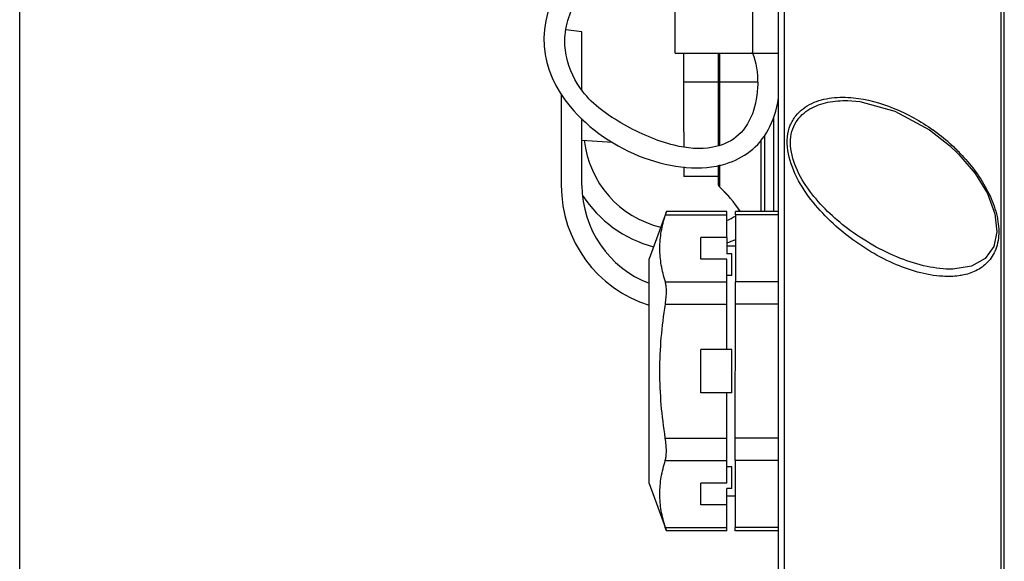
# Model space of a CAD drawing. Units: inches. Extents: x 5 to 297, y -205 to -5.
# Drawn here: x 131 to 141, y -82 to -76 of the extents above; entities that cross this region are included whole.
import ezdxf

# ---------------------------------------------------------------- set-up
doc = ezdxf.new("R2010")
doc.units = ezdxf.units.IN
doc.header["$MEASUREMENT"] = 0
doc.layers.add('Ebene 1', color=7, linetype='Continuous')

# ---------------------------------------------------------------- blocks, each defined once
blk = doc.blocks.new('block 1797')
at = {"layer": 'Ebene 1', "color": 7, "lineweight": 25, "true_color": 0xffffff}
blk.add_lwpolyline([(138.8596, -81.3004), (138.4292, -81.3004)], dxfattribs=at)
blk = doc.blocks.new('block 1798')
at = {"layer": 'Ebene 1', "color": 7, "lineweight": 25, "true_color": 0xffffff}
blk.add_lwpolyline([(138.3432, -81.3003), (137.7407, -81.3002)], dxfattribs=at)
blk = doc.blocks.new('block 1799')
at = {"layer": 'Ebene 1', "color": 7, "lineweight": 25, "true_color": 0xffffff}
blk.add_lwpolyline([(138.8596, -81.2658), (138.4292, -81.2657)], dxfattribs=at)
blk = doc.blocks.new('block 1800')
at = {"layer": 'Ebene 1', "color": 7, "lineweight": 25, "true_color": 0xffffff}
blk.add_lwpolyline([(138.3432, -81.039), (138.085, -81.0389)], dxfattribs=at)
blk = doc.blocks.new('block 1801')
at = {"layer": 'Ebene 1', "color": 7, "lineweight": 25, "true_color": 0xffffff}
blk.add_lwpolyline([(138.4293, -80.953), (138.3432, -80.953)], dxfattribs=at)
blk = doc.blocks.new('block 1802')
at = {"layer": 'Ebene 1', "color": 7, "lineweight": 25, "true_color": 0xffffff}
blk.add_lwpolyline([(138.3949, -80.8771), (138.3432, -80.8771)], dxfattribs=at)
blk = doc.blocks.new('block 1803')
at = {"layer": 'Ebene 1', "color": 7, "lineweight": 25, "true_color": 0xffffff}
blk.add_lwpolyline([(138.3432, -80.8238), (138.085, -80.8237)], dxfattribs=at)
blk = doc.blocks.new('block 1804')
at = {"layer": 'Ebene 1', "color": 7, "lineweight": 25, "true_color": 0xffffff}
blk.add_lwpolyline([(138.3949, -80.6619), (138.3433, -80.6619)], dxfattribs=at)
blk = doc.blocks.new('block 1805')
at = {"layer": 'Ebene 1', "color": 7, "lineweight": 25, "true_color": 0xffffff}
blk.add_lwpolyline([(138.8597, -80.5971), (138.4293, -80.597)], dxfattribs=at)
blk = doc.blocks.new('block 1806')
at = {"layer": 'Ebene 1', "color": 7, "lineweight": 25, "true_color": 0xffffff}
blk.add_lwpolyline([(138.8597, -80.3735), (138.4294, -80.3734)], dxfattribs=at)
blk = doc.blocks.new('block 1810')
at = {"layer": 'Ebene 1', "color": 7, "lineweight": 25, "true_color": 0xffffff}
blk.add_lwpolyline([(140.6024, -78.6862), (140.5997, -78.6862)], dxfattribs=at)
blk = doc.blocks.new('block 1811')
at = {"layer": 'Ebene 1', "color": 7, "lineweight": 25, "true_color": 0xffffff}
blk.add_lwpolyline([(138.395, -79.92), (138.0852, -79.92)], dxfattribs=at)
blk = doc.blocks.new('block 1812')
at = {"layer": 'Ebene 1', "color": 7, "lineweight": 25, "true_color": 0xffffff}
blk.add_lwpolyline([(138.3951, -79.4897), (138.0853, -79.4896)], dxfattribs=at)
blk = doc.blocks.new('block 1813')
at = {"layer": 'Ebene 1', "color": 7, "lineweight": 25, "true_color": 0xffffff}
blk.add_lwpolyline([(138.86, -79.0363), (138.4296, -79.0363)], dxfattribs=at)
blk = doc.blocks.new('block 1814')
at = {"layer": 'Ebene 1', "color": 7, "lineweight": 25, "true_color": 0xffffff}
blk.add_lwpolyline([(138.86, -78.8128), (138.4297, -78.8127)], dxfattribs=at)
blk = doc.blocks.new('block 1815')
at = {"layer": 'Ebene 1', "color": 7, "lineweight": 25, "true_color": 0xffffff}
blk.add_lwpolyline([(138.3952, -78.7479), (138.3436, -78.7479)], dxfattribs=at)
blk = doc.blocks.new('block 1816')
at = {"layer": 'Ebene 1', "color": 7, "lineweight": 25, "true_color": 0xffffff}
blk.add_lwpolyline([(138.3436, -78.586), (138.0854, -78.586)], dxfattribs=at)
blk = doc.blocks.new('block 1817')
at = {"layer": 'Ebene 1', "color": 7, "lineweight": 25, "true_color": 0xffffff}
blk.add_lwpolyline([(138.3953, -78.5328), (138.3436, -78.5327)], dxfattribs=at)
blk = doc.blocks.new('block 1818')
at = {"layer": 'Ebene 1', "color": 7, "lineweight": 25, "true_color": 0xffffff}
blk.add_lwpolyline([(138.4297, -78.457), (138.3437, -78.457)], dxfattribs=at)
blk = doc.blocks.new('block 1819')
at = {"layer": 'Ebene 1', "color": 7, "lineweight": 25, "true_color": 0xffffff}
blk.add_lwpolyline([(138.3437, -78.3709), (138.0855, -78.3708)], dxfattribs=at)
blk = doc.blocks.new('block 1820')
at = {"layer": 'Ebene 1', "color": 7, "lineweight": 25, "true_color": 0xffffff}
blk.add_lwpolyline([(138.8601, -78.1443), (138.4298, -78.1442)], dxfattribs=at)
blk = doc.blocks.new('block 1821')
at = {"layer": 'Ebene 1', "color": 7, "lineweight": 25, "true_color": 0xffffff}
blk.add_lwpolyline([(138.8601, -78.1097), (138.4298, -78.1096)], dxfattribs=at)
blk = doc.blocks.new('block 1822')
at = {"layer": 'Ebene 1', "color": 7, "lineweight": 25, "true_color": 0xffffff}
blk.add_lwpolyline([(138.3437, -78.1096), (137.7412, -78.1095)], dxfattribs=at)
blk = doc.blocks.new('block 1823')
at = {"layer": 'Ebene 1', "color": 7, "lineweight": 25, "true_color": 0xffffff}
blk.add_lwpolyline([(138.2578, -77.7606), (137.9135, -77.7605)], dxfattribs=at)
blk = doc.blocks.new('block 1826')
at = {"layer": 'Ebene 1', "color": 7, "lineweight": 25, "true_color": 0xffffff}
blk.add_lwpolyline([(136.8979, -77.3965), (137.2036, -77.418)], dxfattribs=at)
blk = doc.blocks.new('block 1827')
at = {"layer": 'Ebene 1', "color": 7, "lineweight": 25, "true_color": 0xffffff}
blk.add_lwpolyline([(139.5516, -77.0028), (139.6717, -77.0122), (140.0228, -77.1079), (140.3694, -77.2943)], dxfattribs=at)
blk = doc.blocks.new('block 1833')
at = {"layer": 'Ebene 1', "color": 7, "lineweight": 25, "true_color": 0xffffff}
blk.add_lwpolyline([(140.3694, -77.2943), (140.5693, -77.4503)], dxfattribs=at)
blk = doc.blocks.new('block 1834')
at = {"layer": 'Ebene 1', "color": 7, "lineweight": 25, "true_color": 0xffffff}
blk.add_lwpolyline([(140.5693, -77.4502), (140.6628, -77.5393)], dxfattribs=at)
blk = doc.blocks.new('block 1835')
at = {"layer": 'Ebene 1', "color": 7, "lineweight": 25, "true_color": 0xffffff}
blk.add_lwpolyline([(140.6628, -77.5393), (140.8241, -77.7296), (140.9465, -77.9307), (141.0218, -78.1334), (141.0416, -78.3125), (141.01, -78.4612), (140.9236, -78.5813), (140.7878, -78.657), (140.6025, -78.6862)], dxfattribs=at)
blk = doc.blocks.new('block 1843')
at = {"layer": 'Ebene 1', "color": 7, "lineweight": 25, "true_color": 0xffffff}
blk.add_lwpolyline([(138.2741, -76.8137), (138.6526, -76.8137)], dxfattribs=at)
blk = doc.blocks.new('block 1845')
at = {"layer": 'Ebene 1', "color": 7, "lineweight": 25, "true_color": 0xffffff}
blk.add_lwpolyline([(137.9136, -76.8137), (138.2741, -76.8137)], dxfattribs=at)
blk = doc.blocks.new('block 1846')
at = {"layer": 'Ebene 1', "color": 7, "lineweight": 25, "true_color": 0xffffff}
blk.add_lwpolyline([(137.8276, -76.5285), (138.8604, -76.5287)], dxfattribs=at)
blk = doc.blocks.new('block 1866')
at = {"layer": 'Ebene 1', "color": 7, "lineweight": 25, "true_color": 0xffffff}
blk.add_lwpolyline([(136.6914, -76.9396), (136.6913, -77.851)], dxfattribs=at)
blk = doc.blocks.new('block 1868')
at = {"layer": 'Ebene 1', "color": 7, "lineweight": 25, "true_color": 0xffffff}
blk.add_lwpolyline([(136.8979, -77.851), (136.898, -77.1824)], dxfattribs=at)
blk = doc.blocks.new('block 1869')
at = {"layer": 'Ebene 1', "color": 7, "lineweight": 25, "true_color": 0xffffff}
blk.add_lwpolyline([(136.898, -76.896), (136.8981, -76.3157)], dxfattribs=at)
blk = doc.blocks.new('block 1879')
at = {"layer": 'Ebene 1', "color": 7, "lineweight": 25, "true_color": 0xffffff}
blk.add_lwpolyline([(137.8276, -76.5285), (137.8284, -71.9225)], dxfattribs=at)
blk = doc.blocks.new('block 1881')
at = {"layer": 'Ebene 1', "color": 7, "lineweight": 25, "true_color": 0xffffff}
blk.add_lwpolyline([(137.9135, -77.6643), (137.9135, -77.7605)], dxfattribs=at)
blk = doc.blocks.new('block 1882')
at = {"layer": 'Ebene 1', "color": 7, "lineweight": 25, "true_color": 0xffffff}
blk.add_lwpolyline([(137.9136, -77.313), (137.9135, -77.4658)], dxfattribs=at)
blk = doc.blocks.new('block 1883')
at = {"layer": 'Ebene 1', "color": 7, "lineweight": 25, "true_color": 0xffffff}
blk.add_lwpolyline([(137.9136, -77.313), (137.9137, -76.5285)], dxfattribs=at)
blk = doc.blocks.new('block 1884')
at = {"layer": 'Ebene 1', "color": 7, "lineweight": 25, "true_color": 0xffffff}
blk.add_lwpolyline([(138.085, -81.0389), (138.085, -80.8237)], dxfattribs=at)
blk = doc.blocks.new('block 1885')
at = {"layer": 'Ebene 1', "color": 7, "lineweight": 25, "true_color": 0xffffff}
blk.add_lwpolyline([(138.0852, -79.92), (138.0853, -79.4896)], dxfattribs=at)
blk = doc.blocks.new('block 1887')
at = {"layer": 'Ebene 1', "color": 7, "lineweight": 25, "true_color": 0xffffff}
blk.add_lwpolyline([(138.0854, -78.586), (138.0855, -78.3708)], dxfattribs=at)
blk = doc.blocks.new('block 1888')
at = {"layer": 'Ebene 1', "color": 7, "lineweight": 25, "true_color": 0xffffff}
blk.add_lwpolyline([(138.2578, -77.6491), (138.2578, -77.8295)], dxfattribs=at)
blk = doc.blocks.new('block 1889')
at = {"layer": 'Ebene 1', "color": 7, "lineweight": 25, "true_color": 0xffffff}
blk.add_lwpolyline([(138.2579, -76.8137), (138.2578, -77.4543)], dxfattribs=at)
blk = doc.blocks.new('block 1890')
at = {"layer": 'Ebene 1', "color": 7, "lineweight": 25, "true_color": 0xffffff}
blk.add_lwpolyline([(138.2579, -76.5286), (138.2579, -76.8137)], dxfattribs=at)
blk = doc.blocks.new('block 1891')
at = {"layer": 'Ebene 1', "color": 7, "lineweight": 25, "true_color": 0xffffff}
blk.add_lwpolyline([(138.2739, -77.867), (138.274, -77.6457)], dxfattribs=at)
blk = doc.blocks.new('block 1892')
at = {"layer": 'Ebene 1', "color": 7, "lineweight": 25, "true_color": 0xffffff}
blk.add_lwpolyline([(138.274, -77.4487), (138.2741, -76.8137)], dxfattribs=at)
blk = doc.blocks.new('block 1893')
at = {"layer": 'Ebene 1', "color": 7, "lineweight": 25, "true_color": 0xffffff}
blk.add_lwpolyline([(138.2741, -76.8137), (138.2741, -76.5286)], dxfattribs=at)
blk = doc.blocks.new('block 1917')
at = {"layer": 'Ebene 1', "color": 7, "lineweight": 25, "true_color": 0xffffff}
blk.add_lwpolyline([(138.274, -77.8675), (138.2739, -77.867)], dxfattribs=at)
blk = doc.blocks.new('block 1920')
at = {"layer": 'Ebene 1', "color": 7, "lineweight": 25, "true_color": 0xffffff}
blk.add_lwpolyline([(138.3432, -81.3003), (138.3432, -81.2657)], dxfattribs=at)
blk = doc.blocks.new('block 1921')
at = {"layer": 'Ebene 1', "color": 7, "lineweight": 25, "true_color": 0xffffff}
blk.add_lwpolyline([(138.3432, -81.2657), (138.3432, -81.039)], dxfattribs=at)
blk = doc.blocks.new('block 1922')
at = {"layer": 'Ebene 1', "color": 7, "lineweight": 25, "true_color": 0xffffff}
blk.add_lwpolyline([(138.3432, -80.8238), (138.3433, -80.597)], dxfattribs=at)
blk = doc.blocks.new('block 1923')
at = {"layer": 'Ebene 1', "color": 7, "lineweight": 25, "true_color": 0xffffff}
blk.add_lwpolyline([(138.3437, -78.3709), (138.3436, -78.5327)], dxfattribs=at)
blk = doc.blocks.new('block 1924')
at = {"layer": 'Ebene 1', "color": 7, "lineweight": 25, "true_color": 0xffffff}
blk.add_lwpolyline([(138.3433, -80.597), (138.3434, -79.92)], dxfattribs=at)
blk = doc.blocks.new('block 1925')
at = {"layer": 'Ebene 1', "color": 7, "lineweight": 25, "true_color": 0xffffff}
blk.add_lwpolyline([(138.3435, -79.4897), (138.3436, -78.8127)], dxfattribs=at)
blk = doc.blocks.new('block 1926')
at = {"layer": 'Ebene 1', "color": 7, "lineweight": 25, "true_color": 0xffffff}
blk.add_lwpolyline([(138.3432, -81.039), (138.3432, -80.8771)], dxfattribs=at)
blk = doc.blocks.new('block 1927')
at = {"layer": 'Ebene 1', "color": 7, "lineweight": 25, "true_color": 0xffffff}
blk.add_lwpolyline([(138.3436, -78.8127), (138.3436, -78.586)], dxfattribs=at)
blk = doc.blocks.new('block 1928')
at = {"layer": 'Ebene 1', "color": 7, "lineweight": 25, "true_color": 0xffffff}
blk.add_lwpolyline([(138.3437, -78.3709), (138.3437, -78.1442)], dxfattribs=at)
blk = doc.blocks.new('block 1929')
at = {"layer": 'Ebene 1', "color": 7, "lineweight": 25, "true_color": 0xffffff}
blk.add_lwpolyline([(138.3437, -78.1442), (138.3437, -78.1096)], dxfattribs=at)
blk = doc.blocks.new('block 1931')
at = {"layer": 'Ebene 1', "color": 7, "lineweight": 25, "true_color": 0xffffff}
blk.add_lwpolyline([(138.3949, -80.8771), (138.3949, -80.6619)], dxfattribs=at)
blk = doc.blocks.new('block 1932')
at = {"layer": 'Ebene 1', "color": 7, "lineweight": 25, "true_color": 0xffffff}
blk.add_lwpolyline([(138.395, -79.92), (138.3951, -79.4897)], dxfattribs=at)
blk = doc.blocks.new('block 1933')
at = {"layer": 'Ebene 1', "color": 7, "lineweight": 25, "true_color": 0xffffff}
blk.add_lwpolyline([(138.3952, -78.7479), (138.3953, -78.5328)], dxfattribs=at)
blk = doc.blocks.new('block 1934')
at = {"layer": 'Ebene 1', "color": 7, "lineweight": 25, "true_color": 0xffffff}
blk.add_lwpolyline([(138.4292, -81.3003), (138.4292, -81.2657)], dxfattribs=at)
blk = doc.blocks.new('block 1935')
at = {"layer": 'Ebene 1', "color": 7, "lineweight": 25, "true_color": 0xffffff}
blk.add_lwpolyline([(138.4293, -80.597), (138.4292, -81.2657)], dxfattribs=at)
blk = doc.blocks.new('block 1936')
at = {"layer": 'Ebene 1', "color": 7, "lineweight": 25, "true_color": 0xffffff}
blk.add_lwpolyline([(138.4293, -80.597), (138.4297, -78.8127)], dxfattribs=at)
blk = doc.blocks.new('block 1937')
at = {"layer": 'Ebene 1', "color": 7, "lineweight": 25, "true_color": 0xffffff}
blk.add_lwpolyline([(138.4298, -78.1442), (138.4297, -78.8127)], dxfattribs=at)
blk = doc.blocks.new('block 1938')
at = {"layer": 'Ebene 1', "color": 7, "lineweight": 25, "true_color": 0xffffff}
blk.add_lwpolyline([(138.4298, -78.1442), (138.4298, -78.1097)], dxfattribs=at)
blk = doc.blocks.new('block 1939')
at = {"layer": 'Ebene 1', "color": 7, "lineweight": 25, "true_color": 0xffffff}
blk.add_lwpolyline([(138.6022, -76.5287), (138.6022, -76.5187)], dxfattribs=at)
blk = doc.blocks.new('block 1940')
at = {"layer": 'Ebene 1', "color": 7, "lineweight": 25, "true_color": 0xffffff}
blk.add_lwpolyline([(138.6032, -70.8309), (138.6022, -76.5287)], dxfattribs=at)
blk = doc.blocks.new('block 1942')
at = {"layer": 'Ebene 1', "color": 7, "lineweight": 25, "true_color": 0xffffff}
blk.add_lwpolyline([(138.688, -78.1097), (138.6881, -77.7607)], dxfattribs=at)
blk = doc.blocks.new('block 1943')
at = {"layer": 'Ebene 1', "color": 7, "lineweight": 25, "true_color": 0xffffff}
blk.add_lwpolyline([(138.6881, -77.7607), (138.6881, -77.3964)], dxfattribs=at)
blk = doc.blocks.new('block 1944')
at = {"layer": 'Ebene 1', "color": 7, "lineweight": 25, "true_color": 0xffffff}
blk.add_lwpolyline([(138.7215, -77.3473), (138.7213, -78.1097)], dxfattribs=at)
blk = doc.blocks.new('block 1945')
at = {"layer": 'Ebene 1', "color": 7, "lineweight": 25, "true_color": 0xffffff}
blk.add_lwpolyline([(138.814, -78.1097), (138.8141, -77.1635)], dxfattribs=at)
blk = doc.blocks.new('block 1946')
at = {"layer": 'Ebene 1', "color": 7, "lineweight": 25, "true_color": 0xffffff}
blk.add_lwpolyline([(138.859, -84.446), (138.8641, -56.0283)], dxfattribs=at)
blk = doc.blocks.new('block 1947')
at = {"layer": 'Ebene 1', "color": 7, "lineweight": 25, "true_color": 0xffffff}
blk.add_lwpolyline([(141.0826, -86.2271), (141.0852, -54.2495)], dxfattribs=at)
blk = doc.blocks.new('block 1948')
at = {"layer": 'Ebene 1', "color": 7, "lineweight": 25, "true_color": 0xffffff}
blk.add_lwpolyline([(141.113, -86.2435), (141.1156, -54.2331)], dxfattribs=at)
blk = doc.blocks.new('block 6329')
at = {"layer": 'Ebene 1', "color": 7, "lineweight": 25, "true_color": 0xffffff}
blk.add_open_spline([(140.5703, -77.4297), (140.5165, -77.3817), (140.4601, -77.3367), (140.4014, -77.2948)], degree=3, dxfattribs=at)
blk = doc.blocks.new('block 6330')
at = {"layer": 'Ebene 1', "color": 7, "lineweight": 25, "true_color": 0xffffff}
blk.add_open_spline([(140.5803, -77.4386), (140.577, -77.4356), (140.5736, -77.4327), (140.5703, -77.4297)], degree=3, dxfattribs=at)
blk = doc.blocks.new('block 6331')
at = {"layer": 'Ebene 1', "color": 7, "lineweight": 25, "true_color": 0xffffff}
blk.add_open_spline([(140.6757, -77.5311), (140.645, -77.4992), (140.6131, -77.4683), (140.5803, -77.4386)], degree=3, dxfattribs=at)
blk = doc.blocks.new('block 6332')
at = {"layer": 'Ebene 1', "color": 7, "lineweight": 25, "true_color": 0xffffff}
blk.add_open_spline([(138.4763, -78.1074), (138.4183, -78.0198), (138.3504, -77.9392), (138.2739, -77.867)], degree=3, dxfattribs=at)
blk = doc.blocks.new('block 6333')
at = {"layer": 'Ebene 1', "color": 7, "lineweight": 25, "true_color": 0xffffff}
blk.add_open_spline([(138.476, -78.1073), (138.418, -78.0199), (138.3502, -77.9394), (138.274, -77.8675)], degree=3, dxfattribs=at)
blk = doc.blocks.new('block 6334')
at = {"layer": 'Ebene 1', "color": 7, "lineweight": 25, "true_color": 0xffffff}
blk.add_open_spline([(136.6913, -77.851), (136.6912, -78.3979), (137.0461, -78.8816), (137.5678, -79.0456)], degree=3, dxfattribs=at)
blk = doc.blocks.new('block 6335')
at = {"layer": 'Ebene 1', "color": 7, "lineweight": 25, "true_color": 0xffffff}
blk.add_open_spline([(138.3448, -78.4247), (138.3737, -78.4139), (138.4021, -78.402), (138.4301, -78.389)], degree=3, dxfattribs=at)
blk = doc.blocks.new('block 6336')
at = {"layer": 'Ebene 1', "color": 7, "lineweight": 25, "true_color": 0xffffff}
blk.add_open_spline([(136.9035, -77.9489), (137.0678, -78.2025), (137.3209, -78.3855), (137.6132, -78.462)], degree=3, dxfattribs=at)
blk = doc.blocks.new('block 6337')
at = {"layer": 'Ebene 1', "color": 7, "lineweight": 25, "true_color": 0xffffff}
blk.add_open_spline([(136.8979, -77.851), (136.8978, -78.2838), (137.1644, -78.6719), (137.5685, -78.8271)], degree=3, dxfattribs=at)
blk = doc.blocks.new('block 6338')
at = {"layer": 'Ebene 1', "color": 7, "lineweight": 25, "true_color": 0xffffff}
blk.add_open_spline([(136.9211, -77.399), (136.9671, -77.8203), (137.2723, -78.1675), (137.6843, -78.2669)], degree=3, dxfattribs=at)
blk = doc.blocks.new('block 6339')
at = {"layer": 'Ebene 1', "color": 7, "lineweight": 25, "true_color": 0xffffff}
blk.add_open_spline([(138.3454, -78.2006), (138.3742, -78.1871), (138.4024, -78.1723), (138.4298, -78.1561)], degree=3, dxfattribs=at)
blk = doc.blocks.new('block 6340')
at = {"layer": 'Ebene 1', "color": 7, "lineweight": 25, "true_color": 0xffffff}
blk.add_open_spline([(138.2578, -77.8299), (138.2578, -77.8441), (138.2637, -77.8577), (138.274, -77.8675)], degree=3, dxfattribs=at)
blk = doc.blocks.new('block 6341')
at = {"layer": 'Ebene 1', "color": 7, "lineweight": 25, "true_color": 0xffffff}
blk.add_open_spline([(138.2578, -77.8295), (138.2578, -77.8437), (138.2636, -77.8573), (138.2739, -77.867)], degree=3, dxfattribs=at)
blk = doc.blocks.new('block 10290')
at = {"layer": 'Ebene 1', "color": 7, "lineweight": 25, "true_color": 0xffffff}
blk.add_lwpolyline([(136.8981, -76.3157), (136.736, -76.2965)], dxfattribs=at)
blk = doc.blocks.new('block 10291')
at = {"layer": 'Ebene 1', "color": 7, "lineweight": 25, "true_color": 0xffffff}
blk.add_open_spline([(138.6022, -76.5288), (138.636, -76.6175), (138.6539, -76.7264), (138.6527, -76.8373), (138.6506, -77.0408), (138.5846, -77.2509), (138.4353, -77.368), (138.3696, -77.4195), (138.2877, -77.453), (138.2041, -77.4693), (138.0768, -77.4942), (137.9456, -77.4793), (137.8201, -77.4489), (137.642, -77.4056), (137.4755, -77.3311), (137.3156, -77.2407), (137.1602, -77.1528), (137.011, -77.05), (136.9026, -76.9075), (136.8285, -76.8102), (136.7734, -76.6944), (136.746, -76.574)], degree=3, knots=[0, 0, 0, 0, 1, 1, 1, 2, 2, 2, 3, 3, 3, 4, 4, 4, 5, 5, 5, 6, 6, 6, 7, 7, 7, 7], dxfattribs=at)
blk = doc.blocks.new('block 10292')
at = {"layer": 'Ebene 1', "color": 7, "lineweight": 25, "true_color": 0xffffff}
blk.add_open_spline([(136.7413, -75.768), (136.3905, -76.2395), (136.4877, -76.7077), (136.7805, -77.0621), (137.1547, -77.515), (137.8483, -77.7821), (138.3345, -77.6332), (138.5117, -77.5789), (138.6613, -77.4695), (138.7579, -77.2937)], degree=3, knots=[0, 0, 0, 0, 1, 1, 1, 2, 2, 2, 3, 3, 3, 3], dxfattribs=at)
blk = doc.blocks.new('block 10294')
at = {"layer": 'Ebene 1', "color": 7, "lineweight": 25, "true_color": 0xffffff}
blk.add_open_spline([(136.746, -76.574), (136.7311, -76.5088), (136.7244, -76.4422), (136.7272, -76.3766), (136.734, -76.2184), (136.796, -76.0656), (136.8843, -75.9299), (136.9003, -75.9052), (136.9172, -75.8812), (136.9342, -75.8576)], degree=3, knots=[0, 0, 0, 0, 1, 1, 1, 2, 2, 2, 3, 3, 3, 3], dxfattribs=at)
blk = doc.blocks.new('block 10295')
at = {"layer": 'Ebene 1', "color": 7, "lineweight": 25, "true_color": 0xffffff}
blk.add_open_spline([(138.7579, -77.2937), (138.8068, -77.2048), (138.8421, -77.099), (138.8606, -76.9748)], degree=3, dxfattribs=at)
blk = doc.blocks.new('block 10995')
at = {"layer": 'Ebene 1', "color": 7, "lineweight": 25, "true_color": 0xffffff}
blk.add_open_spline([(139.5494, -78.2791), (139.48, -78.2263), (139.4135, -78.1696), (139.3511, -78.1086), (139.2866, -78.0456), (139.2264, -77.9782), (139.1727, -77.9059), (139.1186, -77.8329), (139.071, -77.755), (139.0356, -77.6706), (139.0025, -77.5918), (138.98, -77.5073), (138.9803, -77.4223), (138.9805, -77.3846), (138.9851, -77.3468), (138.9952, -77.3104), (139.0044, -77.2773), (139.0182, -77.2453), (139.0365, -77.2162), (139.0702, -77.1624), (139.1192, -77.118), (139.1742, -77.0855), (139.2294, -77.053), (139.2905, -77.0324), (139.3529, -77.0197), (139.4183, -77.0063), (139.4851, -77.0016), (139.5516, -77.0028)], degree=3, knots=[0, 0, 0, 0, 1, 1, 1, 2, 2, 2, 3, 3, 3, 4, 4, 4, 5, 5, 5, 6, 6, 6, 7, 7, 7, 8, 8, 8, 9, 9, 9, 9], dxfattribs=at)
blk = doc.blocks.new('block 11001')
at = {"layer": 'Ebene 1', "color": 7, "lineweight": 25, "true_color": 0xffffff}
blk.add_open_spline([(140.6757, -77.5311), (140.7766, -77.6358), (140.8666, -77.7531), (140.936, -77.8813), (140.971, -77.9459), (141.0007, -78.0134), (141.0226, -78.0835), (141.0433, -78.1494), (141.0571, -78.2178), (141.0597, -78.287), (141.0621, -78.3477), (141.0559, -78.4091), (141.0371, -78.4669), (141.0208, -78.5167), (140.9953, -78.5639), (140.9611, -78.6036), (140.9295, -78.6403), (140.8905, -78.6706), (140.8479, -78.6938), (140.8051, -78.717), (140.7587, -78.733), (140.7114, -78.7433)], degree=3, knots=[0, 0, 0, 0, 1, 1, 1, 2, 2, 2, 3, 3, 3, 4, 4, 4, 5, 5, 5, 6, 6, 6, 7, 7, 7, 7], dxfattribs=at)
blk = doc.blocks.new('block 11002')
at = {"layer": 'Ebene 1', "color": 7, "lineweight": 25, "true_color": 0xffffff}
blk.add_open_spline([(140.7114, -78.7433), (140.6946, -78.747), (140.6776, -78.75), (140.6605, -78.7524), (140.6074, -78.7597), (140.5534, -78.7608), (140.5, -78.7577)], degree=3, knots=[0, 0, 0, 0, 1, 1, 1, 2, 2, 2, 2], dxfattribs=at)
blk = doc.blocks.new('block 11003')
at = {"layer": 'Ebene 1', "color": 7, "lineweight": 25, "true_color": 0xffffff}
blk.add_open_spline([(140.5, -78.7577), (140.3315, -78.7479), (140.1659, -78.6978), (140.0101, -78.629), (139.8322, -78.5505), (139.6671, -78.4475), (139.517, -78.3264)], degree=3, knots=[0, 0, 0, 0, 1, 1, 1, 2, 2, 2, 2], dxfattribs=at)
blk = doc.blocks.new('block 11004')
at = {"layer": 'Ebene 1', "color": 7, "lineweight": 25, "true_color": 0xffffff}
blk.add_open_spline([(139.517, -78.3264), (139.3658, -78.2044), (139.2275, -78.0622), (139.12, -77.9), (139.065, -77.817), (139.018, -77.7288), (138.9862, -77.6337), (138.9572, -77.547), (138.9409, -77.4546), (138.9505, -77.3643), (138.9547, -77.3249), (138.9639, -77.2859), (138.9786, -77.249), (138.992, -77.2153), (139.0102, -77.1835), (139.0325, -77.1549), (139.0744, -77.1015), (139.1311, -77.0595), (139.1927, -77.0302), (139.2552, -77.0004), (139.3229, -76.9837), (139.3914, -76.9754), (139.4636, -76.9666), (139.5367, -76.9672), (139.6088, -76.9745)], degree=3, knots=[0, 0, 0, 0, 1, 1, 1, 2, 2, 2, 3, 3, 3, 4, 4, 4, 5, 5, 5, 6, 6, 6, 7, 7, 7, 8, 8, 8, 8], dxfattribs=at)
blk = doc.blocks.new('block 11005')
at = {"layer": 'Ebene 1', "color": 7, "lineweight": 25, "true_color": 0xffffff}
blk.add_open_spline([(139.6088, -76.9745), (139.7448, -76.9883), (139.8787, -77.0252), (140.0062, -77.0766), (140.1464, -77.1332), (140.2789, -77.2074), (140.4014, -77.2948)], degree=3, knots=[0, 0, 0, 0, 1, 1, 1, 2, 2, 2, 2], dxfattribs=at)
blk = doc.blocks.new('block 11012')
at = {"layer": 'Ebene 1', "color": 7, "lineweight": 25, "true_color": 0xffffff}
blk.add_lwpolyline([(138.9197, -82.1577), (138.9197, -80.762)], dxfattribs=at)
blk = doc.blocks.new('block 11013')
at = {"layer": 'Ebene 1', "color": 7, "lineweight": 25, "true_color": 0xffffff}
blk.add_lwpolyline([(138.9197, -80.762), (138.9197, -80.6712)], dxfattribs=at)
blk = doc.blocks.new('block 11014')
at = {"layer": 'Ebene 1', "color": 7, "lineweight": 25, "true_color": 0xffffff}
blk.add_lwpolyline([(138.9197, -80.6712), (138.9197, -79.2564)], dxfattribs=at)
blk = doc.blocks.new('block 11015')
at = {"layer": 'Ebene 1', "color": 7, "lineweight": 25, "true_color": 0xffffff}
blk.add_lwpolyline([(138.9197, -79.2564), (138.9197, -78.7638)], dxfattribs=at)
blk = doc.blocks.new('block 11016')
at = {"layer": 'Ebene 1', "color": 7, "lineweight": 25, "true_color": 0xffffff}
blk.add_lwpolyline([(138.9197, -78.7638), (138.9197, -78.6726)], dxfattribs=at)
blk = doc.blocks.new('block 11017')
at = {"layer": 'Ebene 1', "color": 7, "lineweight": 25, "true_color": 0xffffff}
blk.add_lwpolyline([(138.9197, -78.6726), (138.9198, -77.0836)], dxfattribs=at)
blk = doc.blocks.new('block 11018')
at = {"layer": 'Ebene 1', "color": 7, "lineweight": 25, "true_color": 0xffffff}
blk.add_lwpolyline([(138.9198, -77.0836), (138.9198, -77.0125)], dxfattribs=at)
blk = doc.blocks.new('block 11019')
at = {"layer": 'Ebene 1', "color": 7, "lineweight": 25, "true_color": 0xffffff}
blk.add_lwpolyline([(138.9198, -77.0125), (138.9198, -76.9863)], dxfattribs=at)
blk = doc.blocks.new('block 11020')
at = {"layer": 'Ebene 1', "color": 7, "lineweight": 25, "true_color": 0xffffff}
blk.add_lwpolyline([(138.9198, -76.9863), (138.9198, -76.7489)], dxfattribs=at)
blk = doc.blocks.new('block 11021')
at = {"layer": 'Ebene 1', "color": 7, "lineweight": 25, "true_color": 0xffffff}
blk.add_lwpolyline([(138.9198, -76.7489), (138.9198, -76.6287)], dxfattribs=at)
blk = doc.blocks.new('block 11022')
at = {"layer": 'Ebene 1', "color": 7, "lineweight": 25, "true_color": 0xffffff}
blk.add_lwpolyline([(138.9198, -76.6287), (138.9198, -76.562)], dxfattribs=at)
blk = doc.blocks.new('block 11023')
at = {"layer": 'Ebene 1', "color": 7, "lineweight": 25, "true_color": 0xffffff}
blk.add_lwpolyline([(138.9198, -76.562), (138.9199, -76.0201)], dxfattribs=at)
blk = doc.blocks.new('block 11047')
at = {"layer": 'Ebene 1', "color": 7, "lineweight": 25, "true_color": 0xffffff}
blk.add_open_spline([(140.5999, -78.6862), (140.5141, -78.6875), (140.4281, -78.6769), (140.344, -78.659), (140.2533, -78.6398), (140.1648, -78.612), (140.0785, -78.5783), (139.8894, -78.5043), (139.7108, -78.4016), (139.5494, -78.2791)], degree=3, knots=[0, 0, 0, 0, 1, 1, 1, 2, 2, 2, 3, 3, 3, 3], dxfattribs=at)
blk = doc.blocks.new('block 15692')
at = {"layer": 'Ebene 1', "color": 250, "lineweight": 25, "true_color": 0x1c1c1b}
blk.add_lwpolyline([(131.2826, -82.4521), (131.2826, -57.9619)], dxfattribs=at)
blk = doc.blocks.new('block 15855')
at = {"layer": 'Ebene 1', "color": 7, "lineweight": 25, "true_color": 0xffffff}
blk.add_lwpolyline([(137.73, -81.2656), (138.3432, -81.2657)], dxfattribs=at)
blk = doc.blocks.new('block 15856')
at = {"layer": 'Ebene 1', "color": 7, "lineweight": 25, "true_color": 0xffffff}
blk.add_lwpolyline([(138.4293, -80.953), (138.3432, -80.953)], dxfattribs=at)
blk = doc.blocks.new('block 15857')
at = {"layer": 'Ebene 1', "color": 7, "lineweight": 25, "true_color": 0xffffff}
blk.add_lwpolyline([(137.7302, -80.5969), (138.3433, -80.597)], dxfattribs=at)
blk = doc.blocks.new('block 15858')
at = {"layer": 'Ebene 1', "color": 7, "lineweight": 25, "true_color": 0xffffff}
blk.add_lwpolyline([(137.7302, -80.3733), (138.3433, -80.3734)], dxfattribs=at)
blk = doc.blocks.new('block 15863')
at = {"layer": 'Ebene 1', "color": 7, "lineweight": 25, "true_color": 0xffffff}
blk.add_lwpolyline([(137.7304, -79.0362), (138.3435, -79.0363)], dxfattribs=at)
blk = doc.blocks.new('block 15864')
at = {"layer": 'Ebene 1', "color": 7, "lineweight": 25, "true_color": 0xffffff}
blk.add_lwpolyline([(137.7305, -78.8126), (138.3436, -78.8127)], dxfattribs=at)
blk = doc.blocks.new('block 15865')
at = {"layer": 'Ebene 1', "color": 7, "lineweight": 25, "true_color": 0xffffff}
blk.add_lwpolyline([(138.4297, -78.457), (138.3437, -78.457)], dxfattribs=at)
blk = doc.blocks.new('block 15866')
at = {"layer": 'Ebene 1', "color": 7, "lineweight": 25, "true_color": 0xffffff}
blk.add_lwpolyline([(137.7306, -78.1441), (138.3437, -78.1442)], dxfattribs=at)
blk = doc.blocks.new('block 15869')
at = {"layer": 'Ebene 1', "color": 7, "lineweight": 25, "true_color": 0xffffff}
blk.add_lwpolyline([(137.5686, -80.8273), (137.7407, -81.3002)], dxfattribs=at)
blk = doc.blocks.new('block 15878')
at = {"layer": 'Ebene 1', "color": 7, "lineweight": 25, "true_color": 0xffffff}
blk.add_lwpolyline([(137.5686, -80.8273), (137.569, -78.5824)], dxfattribs=at)
blk = doc.blocks.new('block 15880')
at = {"layer": 'Ebene 1', "color": 7, "lineweight": 25, "true_color": 0xffffff}
blk.add_lwpolyline([(137.7412, -78.1095), (137.569, -78.5824)], dxfattribs=at)
blk = doc.blocks.new('block 16017')
at = {"layer": 'Ebene 1', "color": 7, "lineweight": 25, "true_color": 0xffffff}
blk.add_open_spline([(137.7302, -80.5969), (137.7321, -80.5908), (137.7335, -80.5846), (137.7348, -80.5783), (137.7362, -80.5709), (137.7373, -80.5635), (137.7381, -80.556), (137.7401, -80.5382), (137.7408, -80.5203), (137.7408, -80.5024), (137.7408, -80.4816), (137.7398, -80.4607), (137.7381, -80.4399), (137.7363, -80.4176), (137.7336, -80.3954), (137.7302, -80.3733)], degree=3, knots=[0, 0, 0, 0, 1, 1, 1, 2, 2, 2, 3, 3, 3, 4, 4, 4, 5, 5, 5, 5], dxfattribs=at)
blk = doc.blocks.new('block 16018')
at = {"layer": 'Ebene 1', "color": 7, "lineweight": 25, "true_color": 0xffffff}
blk.add_open_spline([(137.7302, -80.3733), (137.713, -80.2627), (137.6993, -80.1516), (137.6899, -80.0401), (137.6806, -79.9285), (137.6757, -79.8166), (137.6758, -79.7047), (137.6758, -79.5928), (137.6807, -79.4809), (137.6901, -79.3694), (137.6994, -79.2579), (137.7132, -79.1467), (137.7304, -79.0362)], degree=3, knots=[0, 0, 0, 0, 1, 1, 1, 2, 2, 2, 3, 3, 3, 4, 4, 4, 4], dxfattribs=at)
blk = doc.blocks.new('block 16019')
at = {"layer": 'Ebene 1', "color": 7, "lineweight": 25, "true_color": 0xffffff}
blk.add_open_spline([(137.7304, -79.0362), (137.7339, -79.0141), (137.7365, -78.9918), (137.7384, -78.9695), (137.7401, -78.9487), (137.7411, -78.9279), (137.7411, -78.9071), (137.7411, -78.8892), (137.7404, -78.8712), (137.7384, -78.8534), (137.7376, -78.846), (137.7365, -78.8386), (137.7351, -78.8312), (137.7338, -78.8249), (137.7324, -78.8187), (137.7305, -78.8126)], degree=3, knots=[0, 0, 0, 0, 1, 1, 1, 2, 2, 2, 3, 3, 3, 4, 4, 4, 5, 5, 5, 5], dxfattribs=at)
blk = doc.blocks.new('block 16020')
at = {"layer": 'Ebene 1', "color": 7, "lineweight": 25, "true_color": 0xffffff}
blk.add_open_spline([(137.7305, -78.8126), (137.7135, -78.758), (137.6996, -78.7024), (137.6902, -78.646), (137.6809, -78.5906), (137.676, -78.5345), (137.676, -78.4783), (137.676, -78.4222), (137.681, -78.3661), (137.6903, -78.3107), (137.6997, -78.2543), (137.7136, -78.1987), (137.7306, -78.1441)], degree=3, knots=[0, 0, 0, 0, 1, 1, 1, 2, 2, 2, 3, 3, 3, 4, 4, 4, 4], dxfattribs=at)
blk = doc.blocks.new('block 16021')
at = {"layer": 'Ebene 1', "color": 7, "lineweight": 25, "true_color": 0xffffff}
blk.add_lwpolyline([(137.7306, -78.1441), (137.7412, -78.1095)], dxfattribs=at)
blk = doc.blocks.new('block 16022')
at = {"layer": 'Ebene 1', "color": 7, "lineweight": 25, "true_color": 0xffffff}
blk.add_lwpolyline([(137.7407, -81.3002), (137.73, -81.2656)], dxfattribs=at)
blk = doc.blocks.new('block 16023')
at = {"layer": 'Ebene 1', "color": 7, "lineweight": 25, "true_color": 0xffffff}
blk.add_open_spline([(137.73, -81.2656), (137.7131, -81.211), (137.6992, -81.1554), (137.6898, -81.099), (137.6805, -81.0436), (137.6755, -80.9874), (137.6755, -80.9313), (137.6756, -80.8751), (137.6805, -80.819), (137.6898, -80.7636), (137.6993, -80.7071), (137.7132, -80.6515), (137.7302, -80.5969)], degree=3, knots=[0, 0, 0, 0, 1, 1, 1, 2, 2, 2, 3, 3, 3, 4, 4, 4, 4], dxfattribs=at)

msp = doc.modelspace()

# ---------------------------------------------------------------- block references
at = {"layer": 'Ebene 1'}
for name in ['block 1947', 'block 1948', 'block 1946', 'block 15692', 'block 1940', 'block 1879', 'block 10292', 'block 10294', 'block 11023', 'block 10290', 'block 1869', 'block 10291', 'block 1846', 'block 1883', 'block 1890', 'block 1893', 'block 1939', 'block 11022', 'block 11021', 'block 11020', 'block 1845', 'block 1889', 'block 1892', 'block 1843', 'block 1866', 'block 10295', 'block 11019', 'block 11004', 'block 11005', 'block 11017', 'block 11018', 'block 10995', 'block 1827', 'block 1868', 'block 1945', 'block 1882', 'block 1944', 'block 1833', 'block 6329', 'block 1826', 'block 6338', 'block 1943', 'block 1834', 'block 6330', 'block 6331', 'block 1835', 'block 11001', 'block 1881', 'block 1888', 'block 1891', 'block 1823', 'block 1942', 'block 6334', 'block 6337', 'block 6341', 'block 6340', 'block 1917', 'block 6332', 'block 6333', 'block 6336', 'block 15880', 'block 16020', 'block 16021', 'block 15866', 'block 1822', 'block 1929', 'block 1928', 'block 6339', 'block 1937', 'block 1821', 'block 1938', 'block 1820', 'block 11003', 'block 11047', 'block 1887', 'block 1819', 'block 1923', 'block 1818', 'block 15865', 'block 6335', 'block 1817', 'block 1933', 'block 15878', 'block 1816', 'block 1927', 'block 1815', 'block 11016', 'block 11002', 'block 1810', 'block 16019', 'block 15864', 'block 1925', 'block 1936', 'block 1814', 'block 11015', 'block 16018', 'block 15863', 'block 1813', 'block 11014', 'block 1885', 'block 1812', 'block 1932', 'block 1811', 'block 1924', 'block 15858', 'block 16017', 'block 1806', 'block 16023', 'block 15857', 'block 1922', 'block 1935', 'block 1805', 'block 1804', 'block 1931', 'block 11013', 'block 15869', 'block 1803', 'block 1884', 'block 11012', 'block 1802', 'block 1926', 'block 1801', 'block 15856', 'block 1800', 'block 1921', 'block 15855', 'block 16022', 'block 1798', 'block 1920', 'block 1799', 'block 1934', 'block 1797']:
    msp.add_blockref(name, (0, 0), dxfattribs=at)

doc.saveas('drawing.dxf')
